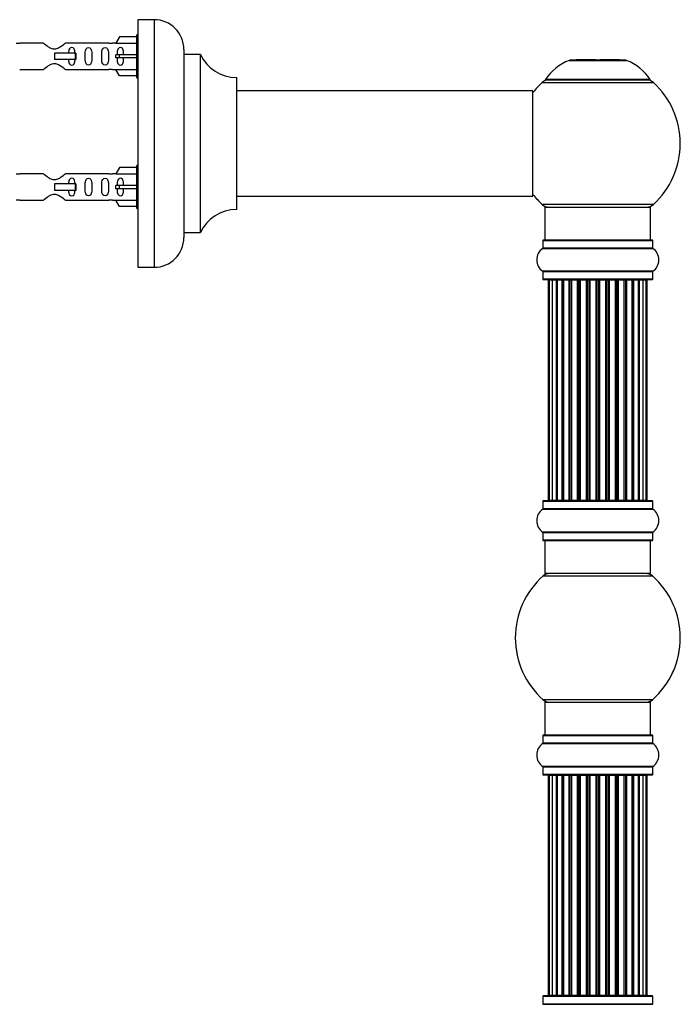
# Model space of a CAD drawing. Units: millimetres. Extents: x 0 to 1457, y 0 to 2683.
# Drawn here: x 1222 to 1423, y 2023 to 2321 of the extents above; entities that cross this region are included whole.
import ezdxf

# ---------------------------------------------------------------- set-up
doc = ezdxf.new("R2010")
doc.units = ezdxf.units.MM
doc.layers.add('DV3_Défaut', color=7, linetype='Continuous')
doc.layers.add('Défaut', color=7, linetype='Continuous')

# ---------------------------------------------------------------- blocks, each defined once
blk = doc.blocks.new('SE2')
at = {"layer": 'DV3_Défaut', "color": 7, "linetype": 'Continuous'}
for p, q in [((1258.09, 2320.78), (1258.09, 2245.78)), ((1263.09, 2320.78), (1258.09, 2320.78)), ((1263.09, 2320.78), (1263.09, 2245.78)), ((1252.53, 2315.56), (1251.47, 2313.65)), ((1257.85, 2315.56), (1252.53, 2315.56)), ((1257.85, 2303.18), (1257.85, 2316.18)), ((1258.09, 2316.18), (1257.85, 2316.18)), ((1229.5, 2313.67), (1222.33, 2313.67)), ((1249.38, 2313.67), (1236.2, 2313.67)), ((1251.49, 2313.68), (1250.44, 2313.68)), ((1251.47, 2313.65), (1257.85, 2313.65)), ((1272.09, 2311.78), (1272.09, 2254.78)), ((1239.14, 2310.68), (1232.85, 2310.68)), ((1232.85, 2310.68), (1232.85, 2309.68)), ((1232.85, 2309.68), (1232.85, 2308.68)), ((1239.31, 2310.68), (1239.14, 2310.68)), ((1239.14, 2310.68), (1239.14, 2308.68)), ((1239.31, 2310.68), (1239.31, 2308.68)), ((1252.53, 2310.18), (1251.47, 2310.18)), ((1252.53, 2309.18), (1251.47, 2309.18)), ((1257.85, 2310.18), (1252.53, 2310.18)), ((1252.53, 2309.18), (1252.53, 2310.18)), ((1257.85, 2309.18), (1252.53, 2309.18)), ((1272.19, 2256.28), (1272.19, 2310.28)), ((1277.03, 2310.28), (1272.19, 2310.28)), ((1277.03, 2310.28), (1277.03, 2256.28)), ((1277.12, 2256.34), (1277.12, 2310.22)), ((1391, 2308.73), (1390.8, 2308.53)), ((1391, 2308.73), (1396.9, 2308.73)), ((1396.9, 2308.53), (1396.9, 2308.73)), ((1398.1, 2308.73), (1404, 2308.73)), ((1398.1, 2308.73), (1398.1, 2308.53)), ((1404.2, 2308.53), (1404, 2308.73)), ((1239.14, 2308.68), (1232.85, 2308.68)), ((1239.31, 2308.68), (1239.14, 2308.68)), ((1251.47, 2305.71), (1257.85, 2305.71)), ((1252.53, 2303.8), (1251.47, 2305.71)), ((1388.82, 2308.46), (1406.19, 2308.46)), ((1405.81, 2308.53), (1389.19, 2308.53)), ((1222.33, 2305.7), (1229.5, 2305.7)), ((1236.2, 2305.7), (1249.38, 2305.7)), ((1250.44, 2305.68), (1251.49, 2305.68)), ((1257.85, 2303.8), (1252.53, 2303.8)), ((1257.85, 2303.18), (1258.09, 2303.18)), ((1287.99, 2303.28), (1287.99, 2263.28)), ((1288.09, 2263.38), (1288.09, 2303.18)), ((1380.65, 2301.75), (1414.36, 2301.75)), ((1413.4, 2302.69), (1381.61, 2302.69)), ((1381.69, 2302.53), (1413.31, 2302.53)), ((1377.75, 2299.28), (1288.09, 2299.28)), ((1377.75, 2299.28), (1377.75, 2267.28)), ((1377.85, 2267.38), (1377.85, 2299.18)), ((1252.53, 2275.96), (1251.47, 2274.05)), ((1257.85, 2275.96), (1252.53, 2275.96)), ((1257.85, 2263.58), (1257.85, 2276.58)), ((1258.09, 2276.58), (1257.85, 2276.58)), ((1229.5, 2274.07), (1222.33, 2274.07)), ((1249.38, 2274.07), (1236.2, 2274.07)), ((1251.49, 2274.08), (1250.44, 2274.08)), ((1251.47, 2274.05), (1257.85, 2274.05)), ((1239.14, 2271.08), (1232.85, 2271.08)), ((1232.85, 2271.08), (1232.85, 2270.08)), ((1232.85, 2270.08), (1232.85, 2269.08)), ((1239.31, 2271.08), (1239.14, 2271.08)), ((1239.14, 2271.08), (1239.14, 2269.08)), ((1239.31, 2271.08), (1239.31, 2269.08)), ((1252.53, 2270.58), (1251.47, 2270.58)), ((1257.85, 2270.58), (1252.53, 2270.58)), ((1252.53, 2269.58), (1252.53, 2270.58)), ((1239.14, 2269.08), (1232.85, 2269.08)), ((1239.31, 2269.08), (1239.14, 2269.08)), ((1252.53, 2269.58), (1251.47, 2269.58)), ((1257.85, 2269.58), (1252.53, 2269.58)), ((1288.09, 2267.28), (1362.1, 2267.28)), ((1362.1, 2267.28), (1365.6, 2267.28)), ((1365.6, 2267.28), (1377.75, 2267.28)), ((1222.33, 2266.1), (1229.5, 2266.1)), ((1236.2, 2266.1), (1249.38, 2266.1)), ((1250.44, 2266.08), (1251.49, 2266.08)), ((1251.47, 2266.11), (1257.85, 2266.11)), ((1252.53, 2264.2), (1251.47, 2266.11)), ((1257.85, 2264.2), (1252.53, 2264.2)), ((1414.36, 2264.82), (1380.65, 2264.82)), ((1381.5, 2264.03), (1413.5, 2264.03)), ((1381.5, 2264.03), (1381.5, 2254.03)), ((1413.5, 2254.03), (1413.5, 2264.03)), ((1257.85, 2263.58), (1258.09, 2263.58)), ((1272.19, 2256.28), (1277.03, 2256.28)), ((1380.85, 2253.93), (1414.15, 2253.93)), ((1380.85, 2253.93), (1380.85, 2251.59)), ((1414.05, 2254.03), (1380.95, 2254.03)), ((1414.15, 2251.59), (1414.15, 2253.93)), ((1380.81, 2251.5), (1414.2, 2251.5)), ((1414.15, 2251.59), (1380.85, 2251.59)), ((1258.09, 2245.78), (1263.09, 2245.78)), ((1414.2, 2244.56), (1380.81, 2244.56)), ((1380.85, 2244.48), (1414.15, 2244.48)), ((1380.85, 2244.48), (1380.85, 2242.13)), ((1414.15, 2242.13), (1414.15, 2244.48)), ((1414.15, 2242.13), (1380.85, 2242.13)), ((1380.95, 2242.03), (1414.05, 2242.03)), ((1382.81, 2241.83), (1382.5, 2241.83)), ((1382.5, 2241.83), (1382.5, 2175.23)), ((1383.71, 2241.83), (1382.81, 2241.83)), ((1382.81, 2241.83), (1382.81, 2175.23)), ((1385, 2241.83), (1383.71, 2241.83)), ((1383.71, 2241.83), (1383.71, 2175.23)), ((1385, 2175.23), (1385, 2241.83)), ((1385, 2241.83), (1385.18, 2241.83)), ((1386.66, 2241.83), (1385.18, 2241.83)), ((1385.18, 2241.83), (1385.18, 2175.23)), ((1386.66, 2175.23), (1386.66, 2241.83)), ((1386.66, 2241.83), (1386.91, 2241.83)), ((1387.14, 2241.83), (1386.91, 2241.83)), ((1386.91, 2241.83), (1386.91, 2175.23)), ((1388.79, 2241.83), (1387.14, 2241.83)), ((1387.14, 2241.83), (1387.14, 2175.23)), ((1388.79, 2175.23), (1388.79, 2241.83)), ((1388.79, 2241.83), (1389.04, 2241.83)), ((1389.51, 2241.83), (1389.04, 2241.83)), ((1389.04, 2241.83), (1389.04, 2175.23)), ((1391.3, 2241.83), (1389.5, 2241.83)), ((1389.5, 2241.83), (1389.5, 2175.23)), ((1391.3, 2175.23), (1391.3, 2241.83)), ((1391.3, 2241.83), (1391.54, 2241.83)), ((1392.08, 2241.83), (1391.54, 2241.83)), ((1391.54, 2241.83), (1391.54, 2175.23)), ((1392.08, 2175.23), (1392.08, 2241.83)), ((1392.08, 2241.83), (1392.18, 2241.83)), ((1394.08, 2241.83), (1392.18, 2241.83)), ((1392.18, 2241.83), (1392.18, 2175.23)), ((1394.08, 2175.23), (1394.08, 2241.83)), ((1394.08, 2241.83), (1394.31, 2241.83)), ((1394.88, 2241.83), (1394.31, 2241.83)), ((1394.31, 2241.83), (1394.31, 2175.23)), ((1394.88, 2175.23), (1394.88, 2241.83)), ((1394.88, 2241.83), (1395.04, 2241.83)), ((1397.01, 2241.83), (1395.04, 2241.83)), ((1395.04, 2241.83), (1395.04, 2175.23)), ((1397.01, 2175.23), (1397.01, 2241.83)), ((1397.01, 2241.83), (1397.21, 2241.83)), ((1397.79, 2241.83), (1397.21, 2241.83)), ((1397.21, 2241.83), (1397.21, 2175.23)), ((1397.79, 2175.23), (1397.79, 2241.83)), ((1397.79, 2241.83), (1397.99, 2241.83)), ((1399.97, 2241.83), (1397.99, 2241.83)), ((1397.99, 2241.83), (1397.99, 2175.23)), ((1399.97, 2175.23), (1399.97, 2241.83)), ((1399.97, 2241.83), (1400.13, 2241.83)), ((1400.7, 2241.83), (1400.13, 2241.83)), ((1400.13, 2241.83), (1400.13, 2175.23)), ((1400.7, 2175.23), (1400.7, 2241.83)), ((1400.7, 2241.83), (1400.92, 2241.83)), ((1402.83, 2241.83), (1400.92, 2241.83)), ((1400.92, 2241.83), (1400.92, 2175.23)), ((1402.83, 2241.83), (1402.93, 2241.83)), ((1402.83, 2175.23), (1402.83, 2241.83)), ((1403.46, 2241.83), (1402.93, 2241.83)), ((1402.93, 2241.83), (1402.93, 2175.23)), ((1403.46, 2175.23), (1403.46, 2241.83)), ((1403.46, 2241.83), (1403.71, 2241.83)), ((1405.5, 2241.83), (1403.71, 2241.83)), ((1403.71, 2241.83), (1403.71, 2175.23)), ((1405.97, 2241.83), (1405.49, 2241.83)), ((1405.5, 2175.23), (1405.5, 2241.83)), ((1405.97, 2175.23), (1405.97, 2241.83)), ((1405.97, 2241.83), (1406.22, 2241.83)), ((1407.87, 2241.83), (1406.22, 2241.83)), ((1406.22, 2241.83), (1406.22, 2175.23)), ((1408.1, 2241.83), (1407.87, 2241.83)), ((1407.87, 2175.23), (1407.87, 2241.83)), ((1408.1, 2175.23), (1408.1, 2241.83)), ((1408.1, 2241.83), (1408.35, 2241.83)), ((1409.83, 2241.83), (1408.35, 2241.83)), ((1408.35, 2241.83), (1408.35, 2175.23)), ((1409.83, 2241.83), (1410, 2241.83)), ((1409.83, 2175.23), (1409.83, 2241.83)), ((1411.29, 2241.83), (1410, 2241.83)), ((1410, 2241.83), (1410, 2175.23)), ((1412.2, 2241.83), (1411.29, 2241.83)), ((1411.29, 2175.23), (1411.29, 2241.83)), ((1412.5, 2241.83), (1412.2, 2241.83)), ((1412.2, 2175.23), (1412.2, 2241.83)), ((1412.5, 2175.23), (1412.5, 2241.83)), ((1380.85, 2174.93), (1414.15, 2174.93)), ((1380.85, 2174.93), (1380.85, 2172.59)), ((1414.05, 2175.03), (1380.95, 2175.03)), ((1382.5, 2175.23), (1382.5, 2175.19)), ((1382.81, 2175.23), (1382.5, 2175.23)), ((1382.51, 2175.19), (1382.5, 2175.19)), ((1382.81, 2175.23), (1383.71, 2175.23)), ((1383.71, 2175.23), (1385, 2175.23)), ((1385.18, 2175.23), (1385, 2175.23)), ((1385.18, 2175.23), (1386.66, 2175.23)), ((1386.91, 2175.23), (1386.66, 2175.23)), ((1386.91, 2175.23), (1387.14, 2175.23)), ((1387.14, 2175.23), (1388.79, 2175.23)), ((1389.04, 2175.23), (1388.79, 2175.23)), ((1389.04, 2175.23), (1389.51, 2175.23)), ((1389.5, 2175.23), (1391.3, 2175.23)), ((1391.54, 2175.23), (1391.3, 2175.23)), ((1391.54, 2175.23), (1392.08, 2175.23)), ((1392.18, 2175.23), (1392.08, 2175.23)), ((1392.18, 2175.23), (1394.08, 2175.23)), ((1394.31, 2175.23), (1394.08, 2175.23)), ((1394.31, 2175.23), (1394.88, 2175.23)), ((1395.04, 2175.23), (1394.88, 2175.23)), ((1395.04, 2175.23), (1397.01, 2175.23)), ((1397.21, 2175.23), (1397.01, 2175.23)), ((1397.21, 2175.23), (1397.79, 2175.23)), ((1397.99, 2175.23), (1397.79, 2175.23)), ((1397.99, 2175.23), (1399.97, 2175.23)), ((1400.13, 2175.23), (1399.97, 2175.23)), ((1400.13, 2175.23), (1400.7, 2175.23)), ((1400.92, 2175.23), (1400.7, 2175.23)), ((1400.92, 2175.23), (1402.83, 2175.23)), ((1402.93, 2175.23), (1402.83, 2175.23)), ((1402.93, 2175.23), (1403.46, 2175.23)), ((1403.71, 2175.23), (1403.46, 2175.23)), ((1403.71, 2175.23), (1405.5, 2175.23)), ((1405.49, 2175.23), (1405.97, 2175.23)), ((1406.22, 2175.23), (1405.97, 2175.23)), ((1406.22, 2175.23), (1407.87, 2175.23)), ((1407.87, 2175.23), (1408.1, 2175.23)), ((1408.35, 2175.23), (1408.1, 2175.23)), ((1408.35, 2175.23), (1409.83, 2175.23)), ((1410, 2175.23), (1409.83, 2175.23)), ((1410, 2175.23), (1411.29, 2175.23)), ((1411.29, 2175.23), (1412.2, 2175.23)), ((1412.5, 2175.23), (1412.2, 2175.23)), ((1412.5, 2175.19), (1412.5, 2175.23)), ((1412.5, 2175.19), (1412.5, 2175.19)), ((1414.15, 2172.59), (1414.15, 2174.93)), ((1380.81, 2172.5), (1414.2, 2172.5)), ((1414.15, 2172.59), (1380.85, 2172.59)), ((1414.2, 2165.56), (1380.81, 2165.56)), ((1380.81, 2165.52), (1380.84, 2165.52)), ((1414.16, 2165.52), (1414.2, 2165.52)), ((1380.85, 2165.48), (1414.15, 2165.48)), ((1380.85, 2165.48), (1380.85, 2163.13)), ((1380.85, 2163.13), (1380.85, 2163.09)), ((1414.15, 2163.13), (1380.85, 2163.13)), ((1380.85, 2163.09), (1380.86, 2163.09)), ((1380.95, 2163.03), (1414.05, 2163.03)), ((1381.5, 2162.99), (1380.95, 2162.99)), ((1381.5, 2163.03), (1381.5, 2153.03)), ((1413.5, 2153.03), (1413.5, 2163.03)), ((1414.05, 2162.99), (1413.5, 2162.99)), ((1414.14, 2163.09), (1414.15, 2163.09)), ((1414.15, 2163.13), (1414.15, 2165.48)), ((1414.15, 2163.09), (1414.15, 2163.13)), ((1380.97, 2152.28), (1414.04, 2152.28)), ((1413.5, 2153.03), (1381.5, 2153.03)), ((1381.5, 2153.03), (1381.5, 2152.99)), ((1381.5, 2152.99), (1382.46, 2152.99)), ((1412.55, 2152.99), (1413.5, 2152.99)), ((1413.5, 2152.99), (1413.5, 2153.03)), ((1414.04, 2114.78), (1380.97, 2114.78)), ((1380.97, 2114.74), (1381.01, 2114.74)), ((1381.5, 2114.03), (1413.5, 2114.03)), ((1381.5, 2114.03), (1381.5, 2104.03)), ((1413.5, 2104.03), (1413.5, 2114.03)), ((1413.99, 2114.74), (1414.04, 2114.74)), ((1380.85, 2103.93), (1414.15, 2103.93)), ((1380.85, 2103.93), (1380.85, 2101.59)), ((1414.05, 2104.03), (1380.95, 2104.03)), ((1414.15, 2101.59), (1414.15, 2103.93)), ((1380.81, 2101.5), (1414.2, 2101.5)), ((1414.15, 2101.59), (1380.85, 2101.59)), ((1414.2, 2094.56), (1380.81, 2094.56)), ((1380.81, 2094.52), (1380.84, 2094.52)), ((1380.85, 2094.48), (1414.15, 2094.48)), ((1380.85, 2094.48), (1380.85, 2092.13)), ((1414.15, 2092.13), (1414.15, 2094.48)), ((1414.16, 2094.52), (1414.2, 2094.52)), ((1380.85, 2092.13), (1380.85, 2092.09)), ((1414.15, 2092.13), (1380.85, 2092.13)), ((1380.85, 2092.09), (1380.86, 2092.09)), ((1380.95, 2092.03), (1414.05, 2092.03)), ((1382.58, 2091.99), (1380.95, 2091.99)), ((1382.81, 2091.83), (1382.5, 2091.83)), ((1382.5, 2091.83), (1382.5, 2025.23)), ((1383.71, 2091.83), (1382.81, 2091.83)), ((1382.81, 2091.83), (1382.81, 2025.23)), ((1385, 2091.83), (1383.71, 2091.83)), ((1383.71, 2091.83), (1383.71, 2025.23)), ((1385, 2025.23), (1385, 2091.83)), ((1385, 2091.83), (1385.18, 2091.83)), ((1386.66, 2091.83), (1385.18, 2091.83)), ((1385.18, 2091.83), (1385.18, 2025.23)), ((1386.66, 2025.23), (1386.66, 2091.83)), ((1386.66, 2091.83), (1386.91, 2091.83)), ((1387.14, 2091.83), (1386.91, 2091.83)), ((1386.91, 2091.83), (1386.91, 2025.23)), ((1388.79, 2091.83), (1387.14, 2091.83)), ((1387.14, 2091.83), (1387.14, 2025.23)), ((1388.79, 2025.23), (1388.79, 2091.83)), ((1388.79, 2091.83), (1389.04, 2091.83)), ((1389.51, 2091.83), (1389.04, 2091.83)), ((1389.04, 2091.83), (1389.04, 2025.23)), ((1391.3, 2091.83), (1389.5, 2091.83)), ((1389.5, 2091.83), (1389.5, 2025.23)), ((1391.3, 2025.23), (1391.3, 2091.83)), ((1391.3, 2091.83), (1391.54, 2091.83)), ((1392.08, 2091.83), (1391.54, 2091.83)), ((1391.54, 2091.83), (1391.54, 2025.23)), ((1392.08, 2025.23), (1392.08, 2091.83)), ((1392.08, 2091.83), (1392.18, 2091.83)), ((1394.08, 2091.83), (1392.18, 2091.83)), ((1392.18, 2091.83), (1392.18, 2025.23)), ((1394.08, 2025.23), (1394.08, 2091.83)), ((1394.08, 2091.83), (1394.31, 2091.83)), ((1394.88, 2091.83), (1394.31, 2091.83)), ((1394.31, 2091.83), (1394.31, 2025.23)), ((1394.88, 2025.23), (1394.88, 2091.83)), ((1394.88, 2091.83), (1395.04, 2091.83)), ((1397.01, 2091.83), (1395.04, 2091.83)), ((1395.04, 2091.83), (1395.04, 2025.23)), ((1397.01, 2025.23), (1397.01, 2091.83)), ((1397.01, 2091.83), (1397.21, 2091.83)), ((1397.79, 2091.83), (1397.21, 2091.83)), ((1397.21, 2091.83), (1397.21, 2025.23)), ((1397.79, 2025.23), (1397.79, 2091.83)), ((1397.79, 2091.83), (1397.99, 2091.83)), ((1399.97, 2091.83), (1397.99, 2091.83)), ((1397.99, 2091.83), (1397.99, 2025.23)), ((1399.97, 2025.23), (1399.97, 2091.83)), ((1399.97, 2091.83), (1400.13, 2091.83)), ((1400.7, 2091.83), (1400.13, 2091.83)), ((1400.13, 2091.83), (1400.13, 2025.23)), ((1400.7, 2025.23), (1400.7, 2091.83)), ((1400.7, 2091.83), (1400.92, 2091.83)), ((1402.83, 2091.83), (1400.92, 2091.83)), ((1400.92, 2091.83), (1400.92, 2025.23)), ((1402.83, 2091.83), (1402.93, 2091.83)), ((1402.83, 2025.23), (1402.83, 2091.83)), ((1403.46, 2091.83), (1402.93, 2091.83)), ((1402.93, 2091.83), (1402.93, 2025.23)), ((1403.46, 2025.23), (1403.46, 2091.83)), ((1403.46, 2091.83), (1403.71, 2091.83)), ((1405.5, 2091.83), (1403.71, 2091.83)), ((1403.71, 2091.83), (1403.71, 2025.23)), ((1405.97, 2091.83), (1405.49, 2091.83)), ((1405.5, 2025.23), (1405.5, 2091.83)), ((1405.97, 2025.23), (1405.97, 2091.83)), ((1405.97, 2091.83), (1406.22, 2091.83)), ((1407.87, 2091.83), (1406.22, 2091.83)), ((1406.22, 2091.83), (1406.22, 2025.23)), ((1408.1, 2091.83), (1407.87, 2091.83)), ((1407.87, 2025.23), (1407.87, 2091.83)), ((1408.1, 2025.23), (1408.1, 2091.83)), ((1408.1, 2091.83), (1408.35, 2091.83)), ((1409.83, 2091.83), (1408.35, 2091.83)), ((1408.35, 2091.83), (1408.35, 2025.23)), ((1409.83, 2091.83), (1410, 2091.83)), ((1409.83, 2025.23), (1409.83, 2091.83)), ((1411.29, 2091.83), (1410, 2091.83)), ((1410, 2091.83), (1410, 2025.23)), ((1412.2, 2091.83), (1411.29, 2091.83)), ((1411.29, 2025.23), (1411.29, 2091.83)), ((1412.2, 2091.83), (1412.5, 2091.83)), ((1412.2, 2025.23), (1412.2, 2091.83)), ((1414.05, 2091.99), (1412.42, 2091.99)), ((1412.5, 2025.23), (1412.5, 2091.83)), ((1414.14, 2092.09), (1414.15, 2092.09)), ((1414.15, 2092.09), (1414.15, 2092.13)), ((1380.81, 2022.5), (1414.2, 2022.5)), ((1380.85, 2024.93), (1414.15, 2024.93)), ((1380.85, 2024.93), (1380.85, 2022.59)), ((1414.15, 2022.59), (1380.85, 2022.59)), ((1414.05, 2025.03), (1380.95, 2025.03)), ((1382.5, 2025.23), (1382.5, 2025.19)), ((1382.81, 2025.23), (1382.5, 2025.23)), ((1382.51, 2025.19), (1382.5, 2025.19)), ((1382.81, 2025.23), (1383.71, 2025.23)), ((1383.71, 2025.23), (1385, 2025.23)), ((1385.18, 2025.23), (1385, 2025.23)), ((1385.18, 2025.23), (1386.66, 2025.23)), ((1386.91, 2025.23), (1386.66, 2025.23)), ((1386.91, 2025.23), (1387.14, 2025.23)), ((1387.14, 2025.23), (1388.79, 2025.23)), ((1389.04, 2025.23), (1388.79, 2025.23)), ((1389.04, 2025.23), (1389.51, 2025.23)), ((1389.5, 2025.23), (1391.3, 2025.23)), ((1391.54, 2025.23), (1391.3, 2025.23)), ((1391.54, 2025.23), (1392.08, 2025.23)), ((1392.18, 2025.23), (1392.08, 2025.23)), ((1392.18, 2025.23), (1394.08, 2025.23)), ((1394.31, 2025.23), (1394.08, 2025.23)), ((1394.31, 2025.23), (1394.88, 2025.23)), ((1395.04, 2025.23), (1394.88, 2025.23)), ((1395.04, 2025.23), (1397.01, 2025.23)), ((1397.21, 2025.23), (1397.01, 2025.23)), ((1397.21, 2025.23), (1397.79, 2025.23)), ((1397.99, 2025.23), (1397.79, 2025.23)), ((1397.99, 2025.23), (1399.97, 2025.23)), ((1400.13, 2025.23), (1399.97, 2025.23)), ((1400.13, 2025.23), (1400.7, 2025.23)), ((1400.92, 2025.23), (1400.7, 2025.23)), ((1400.92, 2025.23), (1402.83, 2025.23)), ((1402.93, 2025.23), (1402.83, 2025.23)), ((1402.93, 2025.23), (1403.46, 2025.23)), ((1403.71, 2025.23), (1403.46, 2025.23)), ((1403.71, 2025.23), (1405.5, 2025.23)), ((1405.49, 2025.23), (1405.97, 2025.23)), ((1406.22, 2025.23), (1405.97, 2025.23)), ((1406.22, 2025.23), (1407.87, 2025.23)), ((1407.87, 2025.23), (1408.1, 2025.23)), ((1408.35, 2025.23), (1408.1, 2025.23)), ((1408.35, 2025.23), (1409.83, 2025.23)), ((1410, 2025.23), (1409.83, 2025.23)), ((1410, 2025.23), (1411.29, 2025.23)), ((1411.29, 2025.23), (1412.2, 2025.23)), ((1412.5, 2025.23), (1412.2, 2025.23)), ((1412.5, 2025.19), (1412.5, 2025.23)), ((1412.5, 2025.19), (1412.5, 2025.19)), ((1414.15, 2022.59), (1414.15, 2024.93))]:
    blk.add_line(p, q, dxfattribs=at)
for centre, radius, start, end in [((1263.09, 2311.78), 9, 0, 90), ((1221.85, 2317.63), 3.99, 261.3705, 276.8507), ((1249.85, 2317.63), 3.99, 263.1493, 278.6295), ((1272.19, 2310.38), 0.1, 180, 270), ((1277.03, 2310.18), 0.1, 24.9267, 90), ((1288, 2315.28), 12, 204.9267, 269.958), ((1249.85, 2301.73), 3.99, 81.3705, 96.8507), ((1394.79, 2293.61), 16, 111.8969, 145.4476), ((1389.19, 2307.53), 1, 90, 111.8969), ((1405.81, 2307.53), 1, 68.1031, 90), ((1400.22, 2293.61), 16, 34.5524, 68.1031), ((1287.99, 2303.18), 0.1, 0, 89.958), ((1397.5, 2283.28), 25, 132.3846, 141.8133), ((1382.67, 2299.53), 3, 90, 132.3846), ((1381.69, 2302.63), 0.1, 145.4476, 270), ((1412.33, 2299.53), 3, 47.6154, 90), ((1413.31, 2302.63), 0.1, 270, 34.5524), ((1397.5, 2283.28), 25, 312.3846, 47.6154), ((1377.75, 2299.18), 0.1, 0, 90), ((1221.85, 2278.03), 3.99, 261.3705, 276.8507), ((1249.85, 2278.03), 3.99, 263.1493, 278.6295), ((1377.75, 2267.38), 0.1, 270, 0), ((1397.5, 2283.28), 25, 218.1867, 227.6154), ((1221.85, 2262.13), 3.99, 83.1493, 98.6295), ((1249.85, 2262.13), 3.99, 81.3705, 96.8507), ((1382.67, 2267.03), 3, 227.6154, 270), ((1412.33, 2267.03), 3, 270, 312.3846), ((1288, 2251.28), 12, 90.042, 155.0733), ((1287.99, 2263.38), 0.1, 270.042, 0), ((1272.19, 2256.18), 0.1, 90, 180), ((1277.03, 2256.38), 0.1, 270, 335.0733), ((1263.09, 2254.78), 9, 270, 0), ((1380.95, 2253.93), 0.1, 90, 180), ((1414.05, 2253.93), 0.1, 0, 90), ((1383.24, 2248.03), 4.24, 124.9821, 235.0179), ((1380.75, 2251.59), 0.1, 304.9821, 0), ((1414.25, 2251.59), 0.1, 180, 235.0179), ((1411.77, 2248.03), 4.24, 304.9821, 55.0179), ((1380.75, 2244.48), 0.1, 0, 55.0179), ((1414.25, 2244.48), 0.1, 124.9821, 180), ((1380.95, 2242.13), 0.1, 180, 270), ((1382.7, 2241.83), 0.2, 90, 180), ((1383.01, 2241.83), 0.2, 90, 180), ((1383.91, 2241.83), 0.2, 90, 180), ((1385.38, 2241.83), 0.2, 90, 180), ((1387.34, 2241.83), 0.2, 90, 180), ((1389.7, 2241.83), 0.2, 90, 180), ((1392.38, 2241.83), 0.2, 90, 180), ((1402.63, 2241.83), 0.2, 0, 90), ((1405.3, 2241.83), 0.2, 0, 90), ((1407.67, 2241.83), 0.2, 0, 90), ((1409.63, 2241.83), 0.2, 0, 90), ((1411.09, 2241.83), 0.2, 0, 90), ((1412, 2241.83), 0.2, 0, 90), ((1412.3, 2241.83), 0.2, 0, 90), ((1414.05, 2242.13), 0.1, 270, 0), ((1380.95, 2174.93), 0.1, 90, 180), ((1382.7, 2175.23), 0.2, 180, 270), ((1382.7, 2175.19), 0.2, 180, 232.8316), ((1383.01, 2175.23), 0.2, 180, 270), ((1383.91, 2175.23), 0.2, 180, 270), ((1385.38, 2175.23), 0.2, 180, 270), ((1387.34, 2175.23), 0.2, 180, 270), ((1389.7, 2175.23), 0.2, 180, 270), ((1392.38, 2175.23), 0.2, 180, 270), ((1402.63, 2175.23), 0.2, 270, 0), ((1405.3, 2175.23), 0.2, 270, 0), ((1407.67, 2175.23), 0.2, 270, 0), ((1409.63, 2175.23), 0.2, 270, 0), ((1411.09, 2175.23), 0.2, 270, 0), ((1412, 2175.23), 0.2, 270, 0), ((1412.3, 2175.23), 0.2, 270, 0), ((1412.3, 2175.19), 0.2, 307.1684, 0), ((1414.05, 2174.93), 0.1, 0, 90), ((1383.24, 2169.03), 4.24, 124.9821, 235.0179), ((1380.75, 2172.59), 0.1, 304.9821, 0), ((1414.25, 2172.59), 0.1, 180, 235.0179), ((1411.77, 2169.03), 4.24, 304.9821, 55.0179), ((1383.24, 2168.99), 4.24, 179.7252, 235.0179), ((1411.77, 2168.99), 4.24, 304.9821, 0.2748), ((1380.75, 2165.48), 0.1, 0, 55.0179), ((1380.75, 2165.44), 0.1, 0, 55.0179), ((1414.25, 2165.48), 0.1, 124.9821, 180), ((1414.25, 2165.44), 0.1, 124.9821, 180), ((1380.95, 2163.13), 0.1, 180, 270), ((1380.95, 2163.09), 0.1, 180, 270), ((1414.05, 2163.13), 0.1, 270, 0), ((1414.05, 2163.09), 0.1, 270, 0), ((1397.5, 2133.53), 25, 131.4096, 228.5904), ((1382.95, 2150.03), 3, 90, 131.4096), ((1412.05, 2150.03), 3, 48.5904, 90), ((1397.5, 2133.53), 25, 0, 48.5904), ((1397.5, 2133.49), 25, 179.9534, 228.5904), ((1397.5, 2133.53), 25, 311.4096, 0), ((1397.5, 2133.49), 25, 311.4096, 0.0466), ((1382.95, 2117.03), 3, 228.5904, 270), ((1382.95, 2116.99), 3, 228.5904, 260.5599), ((1412.05, 2117.03), 3, 270, 311.4096), ((1412.05, 2116.99), 3, 279.4401, 311.4096), ((1380.95, 2103.93), 0.1, 90, 180), ((1414.05, 2103.93), 0.1, 0, 90), ((1383.24, 2098.03), 4.24, 124.9821, 235.0179), ((1380.75, 2101.59), 0.1, 304.9821, 0), ((1414.25, 2101.59), 0.1, 180, 235.0179), ((1411.77, 2098.03), 4.24, 304.9821, 55.0179), ((1383.24, 2097.99), 4.24, 179.7252, 235.0179), ((1411.77, 2097.99), 4.24, 304.9821, 0.2748), ((1380.75, 2094.48), 0.1, 0, 55.0179), ((1380.75, 2094.44), 0.1, 0, 55.0179), ((1414.25, 2094.48), 0.1, 124.9821, 180), ((1414.25, 2094.44), 0.1, 124.9821, 180), ((1380.95, 2092.13), 0.1, 180, 270), ((1380.95, 2092.09), 0.1, 180, 270), ((1382.7, 2091.83), 0.2, 90, 180), ((1383.01, 2091.83), 0.2, 90, 180), ((1383.91, 2091.83), 0.2, 90, 180), ((1385.38, 2091.83), 0.2, 90, 180), ((1387.34, 2091.83), 0.2, 90, 180), ((1389.7, 2091.83), 0.2, 90, 180), ((1392.38, 2091.83), 0.2, 90, 180), ((1402.63, 2091.83), 0.2, 0, 90), ((1405.3, 2091.83), 0.2, 0, 90), ((1407.67, 2091.83), 0.2, 0, 90), ((1409.63, 2091.83), 0.2, 0, 90), ((1411.09, 2091.83), 0.2, 0, 90), ((1412, 2091.83), 0.2, 0, 90), ((1412.3, 2091.83), 0.2, 0, 90), ((1414.05, 2092.13), 0.1, 270, 0), ((1414.05, 2092.09), 0.1, 270, 0), ((1380.75, 2022.59), 0.1, 304.9821, 0), ((1380.95, 2024.93), 0.1, 90, 180), ((1382.7, 2025.23), 0.2, 180, 270), ((1382.7, 2025.19), 0.2, 180, 232.8316), ((1383.01, 2025.23), 0.2, 180, 270), ((1383.91, 2025.23), 0.2, 180, 270), ((1385.38, 2025.23), 0.2, 180, 270), ((1387.34, 2025.23), 0.2, 180, 270), ((1389.7, 2025.23), 0.2, 180, 270), ((1392.38, 2025.23), 0.2, 180, 270), ((1402.63, 2025.23), 0.2, 270, 0), ((1405.3, 2025.23), 0.2, 270, 0), ((1407.67, 2025.23), 0.2, 270, 0), ((1409.63, 2025.23), 0.2, 270, 0), ((1411.09, 2025.23), 0.2, 270, 0), ((1412, 2025.23), 0.2, 270, 0), ((1412.3, 2025.23), 0.2, 270, 0), ((1412.3, 2025.19), 0.2, 307.1684, 0), ((1414.05, 2024.93), 0.1, 0, 90), ((1414.25, 2022.59), 0.1, 180, 235.0179)]:
    blk.add_arc(centre, radius, start, end, dxfattribs=at)
for centre, major_axis, ratio, start_param, end_param in [((1249.29, 2309.68), (0, -4), 0.550336, 1.445468, 1.696124), ((1249.29, 2270.08), (0, -4), 0.550336, 1.445468, 1.696124), ((1383.88, 2241.83), (0, -0.2), 0.084013, 2.969061, 3.141593), ((1384.94, 2241.83), (0, -0.2), 0.289353, 1.570796, 3.141593), ((1386.56, 2241.83), (0, -0.2), 0.482048, 1.570796, 3.141593), ((1387.06, 2241.83), (0, -0.2), 0.756886, 3.141593, 4.712389), ((1388.66, 2241.83), (0, -0.2), 0.653675, 1.570796, 3.141593), ((1389.16, 2241.83), (0, -0.2), 0.604466, 3.141593, 4.712389), ((1389.63, 2241.83), (0, -0.2), 0.570851, 3.141593, 4.274707), ((1391.14, 2241.83), (0, -0.2), 0.796733, 1.570796, 3.141593), ((1391.63, 2241.83), (0, -0.2), 0.425628, 3.141593, 4.712389), ((1392.15, 2241.83), (0, -0.2), 0.38767, 3.141593, 4.712389), ((1393.9, 2241.83), (0, -0.2), 0.90497, 1.570796, 3.141593), ((1394.35, 2241.83), (0, -0.2), 0.228188, 3.141593, 4.712389), ((1394.91, 2241.83), (0, -0.2), 0.187545, 3.141593, 4.712389), ((1395.24, 2241.83), (0, -0.2), 0.999788, 3.141593, 4.712389), ((1396.82, 2241.83), (0, -0.2), 0.973656, 1.570796, 3.141593), ((1397.22, 2241.83), (0, -0.2), 0.020775, 3.141593, 4.712389), ((1397.79, 2241.83), (0, -0.2), 0.020775, 1.570796, 3.141593), ((1398.19, 2241.83), (0, -0.2), 0.973656, 3.141593, 4.712389), ((1399.77, 2241.83), (0, -0.2), 0.999788, 1.570796, 3.141593), ((1400.09, 2241.83), (0, -0.2), 0.187545, 1.570796, 3.141593), ((1400.65, 2241.83), (0, -0.2), 0.228188, 1.570796, 3.141593), ((1401.11, 2241.83), (0, -0.2), 0.90497, 3.141593, 4.712389), ((1402.85, 2241.83), (0, -0.2), 0.38767, 1.570796, 3.141593), ((1403.38, 2241.83), (0, -0.2), 0.425628, 1.570796, 3.141593), ((1403.87, 2241.83), (0, -0.2), 0.796733, 3.141593, 4.712389), ((1405.38, 2241.83), (0, -0.2), 0.570851, 2.008478, 3.141593), ((1405.84, 2241.83), (0, -0.2), 0.604466, 1.570796, 3.141593), ((1406.35, 2241.83), (0, -0.2), 0.653675, 3.141593, 4.712389), ((1407.95, 2241.83), (0, -0.2), 0.756886, 1.570796, 3.141593), ((1408.44, 2241.83), (0, -0.2), 0.482048, 3.141593, 4.712389), ((1410.06, 2241.83), (0, -0.2), 0.289353, 3.141593, 4.712389), ((1411.13, 2241.83), (0, -0.2), 0.084013, 3.141593, 3.314124), ((1383.88, 2175.23), (0, -0.2), 0.084013, 0, 0.172531), ((1384.94, 2175.23), (0, -0.2), 0.289353, 0, 1.570796), ((1386.56, 2175.23), (0, -0.2), 0.482048, 0, 1.570796), ((1387.06, 2175.23), (0, -0.2), 0.756886, 4.712389, 6.283185), ((1388.66, 2175.23), (0, -0.2), 0.653675, 0, 1.570796), ((1389.16, 2175.23), (0, -0.2), 0.604466, 4.712389, 6.283185), ((1389.63, 2175.23), (0, -0.2), 0.570851, 5.150071, 6.283185), ((1391.14, 2175.23), (0, -0.2), 0.796733, 0, 1.570796), ((1391.63, 2175.23), (0, -0.2), 0.425628, 4.712389, 6.283185), ((1392.15, 2175.23), (0, -0.2), 0.38767, 4.712389, 6.283185), ((1393.9, 2175.23), (0, -0.2), 0.90497, 0, 1.570796), ((1394.35, 2175.23), (0, -0.2), 0.228188, 4.712389, 6.283185), ((1394.91, 2175.23), (0, -0.2), 0.187545, 4.712389, 6.283185), ((1395.24, 2175.23), (0, -0.2), 0.999788, 4.712389, 6.283185), ((1396.82, 2175.23), (0, -0.2), 0.973656, 0, 1.570796), ((1397.22, 2175.23), (0, -0.2), 0.020775, 4.712389, 6.283185), ((1397.79, 2175.23), (0, -0.2), 0.020775, 0, 1.570796), ((1398.19, 2175.23), (0, -0.2), 0.973656, 4.712389, 6.283185), ((1399.77, 2175.23), (0, -0.2), 0.999788, 0, 1.570796), ((1400.09, 2175.23), (0, -0.2), 0.187545, 0, 1.570796), ((1400.65, 2175.23), (0, -0.2), 0.228188, 0, 1.570796), ((1401.11, 2175.23), (0, -0.2), 0.90497, 4.712389, 6.283185), ((1402.85, 2175.23), (0, -0.2), 0.38767, 0, 1.570796), ((1403.38, 2175.23), (0, -0.2), 0.425628, 0, 1.570796), ((1403.87, 2175.23), (0, -0.2), 0.796733, 4.712389, 6.283185), ((1405.38, 2175.23), (0, -0.2), 0.570851, 0, 1.133115), ((1405.84, 2175.23), (0, -0.2), 0.604466, 0, 1.570796), ((1406.35, 2175.23), (0, -0.2), 0.653675, 4.712389, 6.283185), ((1407.95, 2175.23), (0, -0.2), 0.756886, 0, 1.570796), ((1408.44, 2175.23), (0, -0.2), 0.482048, 4.712389, 6.283185), ((1410.06, 2175.23), (0, -0.2), 0.289353, 4.712389, 6.283185), ((1411.13, 2175.23), (0, -0.2), 0.084013, 6.110654, 6.283185), ((1383.88, 2091.83), (0, -0.2), 0.084013, 2.969061, 3.141593), ((1384.94, 2091.83), (0, -0.2), 0.289353, 1.570796, 3.141591), ((1386.56, 2091.83), (0, -0.2), 0.482048, 1.570796, 3.141593), ((1387.06, 2091.83), (0, -0.2), 0.756886, 3.141593, 4.712389), ((1388.66, 2091.83), (0, -0.2), 0.653675, 1.570796, 3.141593), ((1389.16, 2091.83), (0, -0.2), 0.604466, 3.141593, 4.712389), ((1389.63, 2091.83), (0, -0.2), 0.570851, 3.141593, 4.274707), ((1391.14, 2091.83), (0, -0.2), 0.796733, 1.570796, 3.141593), ((1391.63, 2091.83), (0, -0.2), 0.425628, 3.141593, 4.712389), ((1392.15, 2091.83), (0, -0.2), 0.38767, 3.141591, 4.712389), ((1393.9, 2091.83), (0, -0.2), 0.90497, 1.570796, 3.141593), ((1394.35, 2091.83), (0, -0.2), 0.228188, 3.141593, 4.712389), ((1394.91, 2091.83), (0, -0.2), 0.187545, 3.141593, 4.712389), ((1395.24, 2091.83), (0, -0.2), 0.999788, 3.141593, 4.712389), ((1396.82, 2091.83), (0, -0.2), 0.973656, 1.570796, 3.141593), ((1397.22, 2091.83), (0, -0.2), 0.020775, 3.141593, 4.712389), ((1397.79, 2091.83), (0, -0.2), 0.020775, 1.570796, 3.141593), ((1398.19, 2091.83), (0, -0.2), 0.973656, 3.141593, 4.712389), ((1399.77, 2091.83), (0, -0.2), 0.999788, 1.570796, 3.141593), ((1400.09, 2091.83), (0, -0.2), 0.187545, 1.570796, 3.141593), ((1400.65, 2091.83), (0, -0.2), 0.228188, 1.570796, 3.141593), ((1401.11, 2091.83), (0, -0.2), 0.90497, 3.141593, 4.712389), ((1402.85, 2091.83), (0, -0.2), 0.38767, 1.570796, 3.141593), ((1403.38, 2091.83), (0, -0.2), 0.425628, 1.570796, 3.141593), ((1403.87, 2091.83), (0, -0.2), 0.796733, 3.141593, 4.712389), ((1405.38, 2091.83), (0, -0.2), 0.570851, 2.008478, 3.141593), ((1405.84, 2091.83), (0, -0.2), 0.604466, 1.570796, 3.141593), ((1406.35, 2091.83), (0, -0.2), 0.653675, 3.141593, 4.712389), ((1407.95, 2091.83), (0, -0.2), 0.756886, 1.570796, 3.141593), ((1408.44, 2091.83), (0, -0.2), 0.482048, 3.141593, 4.712389), ((1410.06, 2091.83), (0, -0.2), 0.289353, 3.141593, 4.712389), ((1411.13, 2091.83), (0, -0.2), 0.084013, 3.141593, 3.314124), ((1383.88, 2025.23), (0, -0.2), 0.084013, 0, 0.172532), ((1384.94, 2025.23), (0, -0.2), 0.289353, 0, 1.570796), ((1386.56, 2025.23), (0, -0.2), 0.482048, 0, 1.570796), ((1387.06, 2025.23), (0, -0.2), 0.756886, 4.712389, 6.283185), ((1388.66, 2025.23), (0, -0.2), 0.653675, 0, 1.570796), ((1389.16, 2025.23), (0, -0.2), 0.604466, 4.712389, 6.283185), ((1389.63, 2025.23), (0, -0.2), 0.570851, 5.150071, 6.283185), ((1391.14, 2025.23), (0, -0.2), 0.796733, 0, 1.570796), ((1391.63, 2025.23), (0, -0.2), 0.425628, 4.712389, 6.283185), ((1392.15, 2025.23), (0, -0.2), 0.38767, 4.712389, 6.283185), ((1393.9, 2025.23), (0, -0.2), 0.90497, 0, 1.570796), ((1394.35, 2025.23), (0, -0.2), 0.228188, 4.712389, 6.283185), ((1394.91, 2025.23), (0, -0.2), 0.187545, 4.712389, 6.283185), ((1395.24, 2025.23), (0, -0.2), 0.999788, 4.712389, 6.283185), ((1396.82, 2025.23), (0, -0.2), 0.973656, 0, 1.570796), ((1397.22, 2025.23), (0, -0.2), 0.020775, 4.712389, 6.283185), ((1397.79, 2025.23), (0, -0.2), 0.020775, 0, 1.570796), ((1398.19, 2025.23), (0, -0.2), 0.973656, 4.712389, 6.283185), ((1399.77, 2025.23), (0, -0.2), 0.999788, 0, 1.570796), ((1400.09, 2025.23), (0, -0.2), 0.187545, 0, 1.570796), ((1400.65, 2025.23), (0, -0.2), 0.228188, 0, 1.570796), ((1401.11, 2025.23), (0, -0.2), 0.90497, 4.712389, 6.283185), ((1402.85, 2025.23), (0, -0.2), 0.38767, 0, 1.570796), ((1403.38, 2025.23), (0, -0.2), 0.425628, 0, 1.570796), ((1403.87, 2025.23), (0, -0.2), 0.796733, 4.712389, 6.283185), ((1405.38, 2025.23), (0, -0.2), 0.570851, 0, 1.133115), ((1405.84, 2025.23), (0, -0.2), 0.604466, 0, 1.570796), ((1406.35, 2025.23), (0, -0.2), 0.653675, 4.712389, 6.283185), ((1407.95, 2025.23), (0, -0.2), 0.756886, 0, 1.570796), ((1408.44, 2025.23), (0, -0.2), 0.482048, 4.712389, 6.283185), ((1410.06, 2025.23), (0, -0.2), 0.289353, 4.712389, 6.283185), ((1411.13, 2025.23), (0, -0.2), 0.084013, 6.110654, 6.283185)]:
    blk.add_ellipse(centre, major_axis=major_axis, ratio=ratio, start_param=start_param, end_param=end_param, dxfattribs=at)
for points, knots in [([(1236.2, 2313.67), (1236.11, 2313.58), (1235.67, 2313.2), (1234.8, 2312.58), (1234.47, 2312.36), (1233.72, 2311.98), (1233.29, 2311.84), (1232.4, 2311.84), (1231.98, 2311.99), (1231.23, 2312.36), (1230.9, 2312.58), (1230.03, 2313.21), (1229.6, 2313.58), (1229.5, 2313.67)], [0, 0, 0, 0, 0.25, 0.25, 0.375, 0.375, 0.5, 0.5, 0.625, 0.625, 0.75, 0.75, 1, 1, 1, 1]), ([(1239.1, 2310.69), (1239.1, 2310.9), (1239.08, 2311.11), (1239.01, 2311.56), (1238.94, 2311.8), (1238.64, 2312.19), (1238.39, 2312.33), (1237.82, 2312.33), (1237.57, 2312.18), (1237.28, 2311.79), (1237.21, 2311.55), (1237.14, 2311.1), (1237.12, 2310.9), (1237.11, 2310.69)], [0, 0, 0, 0, 0.1402, 0.1402, 0.320298, 0.320298, 0.500396, 0.500396, 0.680494, 0.680494, 0.860592, 0.860592, 1, 1, 1, 1]), ([(1244.18, 2309.68), (1244.18, 2310.24), (1244.2, 2310.8), (1244.08, 2311.56), (1244.01, 2311.8), (1243.71, 2312.19), (1243.46, 2312.33), (1242.9, 2312.33), (1242.65, 2312.18), (1242.35, 2311.79), (1242.28, 2311.55), (1242.16, 2310.8), (1242.18, 2310.24), (1242.18, 2309.12), (1242.16, 2308.57), (1242.28, 2307.81), (1242.35, 2307.57), (1242.65, 2307.18), (1242.9, 2307.04), (1243.47, 2307.04), (1243.72, 2307.18), (1244.01, 2307.57), (1244.08, 2307.81), (1244.2, 2308.57), (1244.18, 2309.12), (1244.18, 2309.68)], [0, 0, 0, 0, 0.125, 0.125, 0.1875, 0.1875, 0.25, 0.25, 0.3125, 0.3125, 0.375, 0.375, 0.5, 0.5, 0.625, 0.625, 0.6875, 0.6875, 0.75, 0.75, 0.8125, 0.8125, 0.875, 0.875, 1, 1, 1, 1]), ([(1249.21, 2309.68), (1249.21, 2310.24), (1249.23, 2310.8), (1249.11, 2311.56), (1249.04, 2311.8), (1248.74, 2312.19), (1248.49, 2312.33), (1247.92, 2312.33), (1247.67, 2312.18), (1247.38, 2311.79), (1247.31, 2311.55), (1247.19, 2310.8), (1247.21, 2310.24), (1247.21, 2309.12), (1247.19, 2308.57), (1247.31, 2307.81), (1247.38, 2307.57), (1247.68, 2307.18), (1247.93, 2307.04), (1248.5, 2307.04), (1248.75, 2307.18), (1249.04, 2307.57), (1249.11, 2307.81), (1249.23, 2308.57), (1249.21, 2309.12), (1249.21, 2309.68)], [0, 0, 0, 0, 0.125, 0.125, 0.1875, 0.1875, 0.25, 0.25, 0.3125, 0.3125, 0.375, 0.375, 0.5, 0.5, 0.625, 0.625, 0.6875, 0.6875, 0.75, 0.75, 0.8125, 0.8125, 0.875, 0.875, 1, 1, 1, 1]), ([(1253.83, 2310.18), (1253.83, 2310.65), (1253.83, 2311.11), (1253.67, 2311.73), (1253.59, 2311.92), (1253.29, 2312.22), (1253.07, 2312.33), (1252.59, 2312.33), (1252.37, 2312.22), (1252.07, 2311.92), (1251.99, 2311.73), (1251.83, 2311.11), (1251.83, 2310.65), (1251.83, 2310.18)], [0, 0, 0, 0, 0.25, 0.25, 0.375, 0.375, 0.5, 0.5, 0.625, 0.625, 0.75, 0.75, 1, 1, 1, 1]), ([(1251.83, 2309.18), (1251.83, 2308.72), (1251.83, 2308.25), (1251.99, 2307.63), (1252.08, 2307.44), (1252.37, 2307.14), (1252.59, 2307.04), (1253.07, 2307.04), (1253.29, 2307.14), (1253.59, 2307.44), (1253.67, 2307.64), (1253.83, 2308.25), (1253.83, 2308.71), (1253.83, 2309.18)], [0, 0, 0, 0, 0.25, 0.25, 0.375, 0.375, 0.5, 0.5, 0.625, 0.625, 0.75, 0.75, 1, 1, 1, 1]), ([(1229.5, 2305.7), (1229.6, 2305.78), (1230.04, 2306.16), (1230.91, 2306.79), (1231.24, 2307.01), (1231.98, 2307.38), (1232.42, 2307.53), (1233.3, 2307.53), (1233.73, 2307.38), (1234.48, 2307), (1234.8, 2306.78), (1235.68, 2306.15), (1236.11, 2305.78), (1236.2, 2305.7)], [0, 0, 0, 0, 0.25, 0.25, 0.375, 0.375, 0.5, 0.5, 0.625, 0.625, 0.75, 0.75, 1, 1, 1, 1]), ([(1237.11, 2308.68), (1237.12, 2308.46), (1237.14, 2308.26), (1237.21, 2307.81), (1237.28, 2307.57), (1237.58, 2307.18), (1237.83, 2307.04), (1238.39, 2307.04), (1238.64, 2307.18), (1238.94, 2307.57), (1239.01, 2307.81), (1239.08, 2308.26), (1239.1, 2308.46), (1239.1, 2308.67)], [0, 0, 0, 0, 0.14116, 0.14116, 0.320931, 0.320931, 0.500702, 0.500702, 0.680473, 0.680473, 0.860243, 0.860243, 1, 1, 1, 1]), ([(1236.2, 2274.07), (1236.11, 2273.98), (1235.67, 2273.6), (1234.8, 2272.98), (1234.47, 2272.76), (1233.72, 2272.38), (1233.29, 2272.24), (1232.4, 2272.24), (1231.98, 2272.39), (1231.23, 2272.76), (1230.9, 2272.98), (1230.03, 2273.61), (1229.6, 2273.98), (1229.5, 2274.07)], [0, 0, 0, 0, 0.25, 0.25, 0.375, 0.375, 0.5, 0.5, 0.625, 0.625, 0.75, 0.75, 1, 1, 1, 1]), ([(1239.1, 2271.09), (1239.1, 2271.3), (1239.08, 2271.51), (1239.01, 2271.96), (1238.94, 2272.2), (1238.64, 2272.59), (1238.39, 2272.73), (1237.82, 2272.73), (1237.57, 2272.58), (1237.28, 2272.19), (1237.21, 2271.95), (1237.14, 2271.5), (1237.12, 2271.3), (1237.11, 2271.09)], [0, 0, 0, 0, 0.1402, 0.1402, 0.320298, 0.320298, 0.500396, 0.500396, 0.680494, 0.680494, 0.860592, 0.860592, 1, 1, 1, 1]), ([(1244.18, 2270.08), (1244.18, 2270.64), (1244.2, 2271.2), (1244.08, 2271.96), (1244.01, 2272.2), (1243.71, 2272.59), (1243.46, 2272.73), (1242.9, 2272.73), (1242.65, 2272.58), (1242.35, 2272.19), (1242.28, 2271.95), (1242.16, 2271.2), (1242.18, 2270.64), (1242.18, 2269.52), (1242.16, 2268.97), (1242.28, 2268.21), (1242.35, 2267.97), (1242.65, 2267.58), (1242.9, 2267.44), (1243.47, 2267.44), (1243.72, 2267.58), (1244.01, 2267.97), (1244.08, 2268.21), (1244.2, 2268.97), (1244.18, 2269.52), (1244.18, 2270.08)], [0, 0, 0, 0, 0.125, 0.125, 0.1875, 0.1875, 0.25, 0.25, 0.3125, 0.3125, 0.375, 0.375, 0.5, 0.5, 0.625, 0.625, 0.6875, 0.6875, 0.75, 0.75, 0.8125, 0.8125, 0.875, 0.875, 1, 1, 1, 1]), ([(1249.21, 2270.08), (1249.21, 2270.64), (1249.23, 2271.2), (1249.11, 2271.96), (1249.04, 2272.2), (1248.74, 2272.59), (1248.49, 2272.73), (1247.92, 2272.73), (1247.67, 2272.58), (1247.38, 2272.19), (1247.31, 2271.95), (1247.19, 2271.2), (1247.21, 2270.64), (1247.21, 2269.52), (1247.19, 2268.97), (1247.31, 2268.21), (1247.38, 2267.97), (1247.68, 2267.58), (1247.93, 2267.44), (1248.5, 2267.44), (1248.75, 2267.58), (1249.04, 2267.97), (1249.11, 2268.21), (1249.23, 2268.97), (1249.21, 2269.52), (1249.21, 2270.08)], [0, 0, 0, 0, 0.125, 0.125, 0.1875, 0.1875, 0.25, 0.25, 0.3125, 0.3125, 0.375, 0.375, 0.5, 0.5, 0.625, 0.625, 0.6875, 0.6875, 0.75, 0.75, 0.8125, 0.8125, 0.875, 0.875, 1, 1, 1, 1]), ([(1253.83, 2270.58), (1253.83, 2271.05), (1253.83, 2271.51), (1253.67, 2272.13), (1253.59, 2272.32), (1253.29, 2272.62), (1253.07, 2272.73), (1252.59, 2272.73), (1252.37, 2272.62), (1252.07, 2272.32), (1251.99, 2272.13), (1251.83, 2271.51), (1251.83, 2271.05), (1251.83, 2270.58)], [0, 0, 0, 0, 0.25, 0.25, 0.375, 0.375, 0.5, 0.5, 0.625, 0.625, 0.75, 0.75, 1, 1, 1, 1]), ([(1229.5, 2266.1), (1229.6, 2266.18), (1230.04, 2266.56), (1230.91, 2267.19), (1231.24, 2267.41), (1231.98, 2267.78), (1232.42, 2267.93), (1233.3, 2267.93), (1233.73, 2267.78), (1234.48, 2267.4), (1234.8, 2267.18), (1235.68, 2266.55), (1236.11, 2266.18), (1236.2, 2266.1)], [0, 0, 0, 0, 0.25, 0.25, 0.375, 0.375, 0.5, 0.5, 0.625, 0.625, 0.75, 0.75, 1, 1, 1, 1]), ([(1237.11, 2269.08), (1237.12, 2268.86), (1237.14, 2268.66), (1237.21, 2268.21), (1237.28, 2267.97), (1237.58, 2267.58), (1237.83, 2267.44), (1238.39, 2267.44), (1238.64, 2267.58), (1238.94, 2267.97), (1239.01, 2268.21), (1239.08, 2268.66), (1239.1, 2268.86), (1239.1, 2269.07)], [0, 0, 0, 0, 0.14116, 0.14116, 0.320931, 0.320931, 0.500702, 0.500702, 0.680473, 0.680473, 0.860243, 0.860243, 1, 1, 1, 1]), ([(1251.83, 2269.58), (1251.83, 2269.12), (1251.83, 2268.65), (1251.99, 2268.03), (1252.08, 2267.84), (1252.37, 2267.54), (1252.59, 2267.44), (1253.07, 2267.44), (1253.29, 2267.54), (1253.59, 2267.84), (1253.67, 2268.04), (1253.83, 2268.65), (1253.83, 2269.11), (1253.83, 2269.58)], [0, 0, 0, 0, 0.25, 0.25, 0.375, 0.375, 0.5, 0.5, 0.625, 0.625, 0.75, 0.75, 1, 1, 1, 1])]:
    blk.add_open_spline(points, degree=3, knots=knots, dxfattribs=at)

msp = doc.modelspace()

# ---------------------------------------------------------------- block references
at = {"layer": 'Défaut'}
msp.add_blockref('SE2', (0, 0), dxfattribs=at)

doc.saveas('drawing.dxf')
